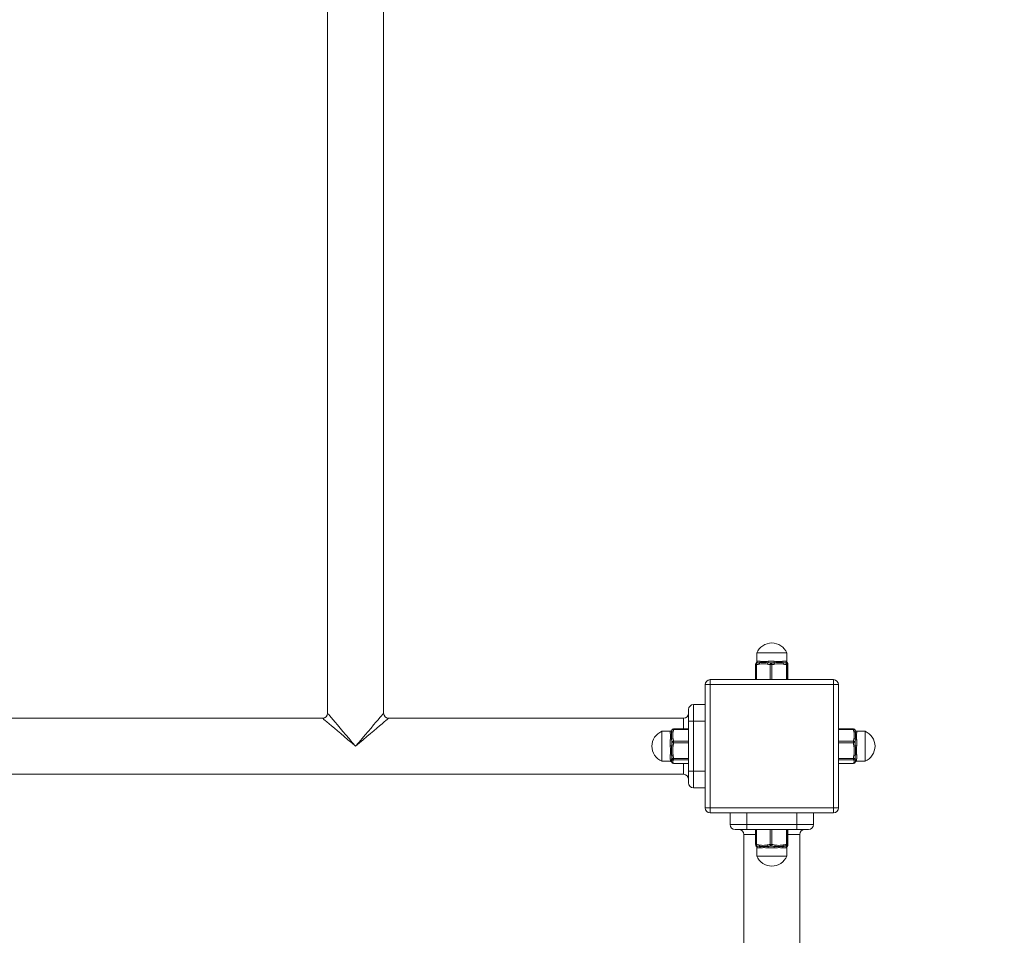
# Model space of a CAD drawing. Units: millimetres. Extents: x -8811 to 9495, y -10283 to 8496.
# Drawn here: x 5751 to 6342, y -4666 to -4116 of the extents above; entities that cross this region are included whole.
import ezdxf

# ---------------------------------------------------------------- set-up
doc = ezdxf.new("R2010")
doc.units = ezdxf.units.MM
doc.styles.add('SLDTEXTSTYLE0', font='TXT', dxfattribs={"width": 0.75})
doc.dimstyles.new('SLDDIMSTYLE0', dxfattribs={"dimtxt": 300, "dimasz": 3.302, "dimexe": 0, "dimexo": 0.0625, "dimgap": 75, "dimtad": 1, "dimtoh": 1, "dimzin": 12, "dimdsep": 46, "dimtxsty": 'Standard', "dimblk1": 'CLOSED', "dimblk2": 'CLOSED', "dimsah": 1, "dimcen": 0.09, "dimadec": 0, "dimazin": 0, "dimtfac": 1, "dimtofl": 0, "dimtmove": 0, "dimatfit": 3, "dimldrblk": 'CLOSED', "dimfxl": 0, "dimtolj": 1, "dimtzin": 12, "dimarcsym": 0})

# ---------------------------------------------------------------- blocks, each defined once
blk = doc.blocks.new('_CLOSED')
at = {"color": 0, "linetype": 'ByBlock', "lineweight": -2}
for p, q in [((-1, 0.166667), (0, 0)), ((-1, 0.166667), (-1, -0.166667)), ((0, 0), (-1, -0.166667)), ((0, 0), (-1, 0))]:
    blk.add_line(p, q, dxfattribs=at)
blk = doc.blocks.new('*D7')
at = {"color": 7, "linetype": 'Continuous', "lineweight": 0}
for p, q in [((5403.73, 8496.43), (9489.05, 8496.43)), ((9488.05, 8496.43), (9488.05, -8181.33)), ((1231.14, -8181.33), (9489.05, -8181.33))]:
    blk.add_line(p, q, dxfattribs=at)
at = {"color": 7, "linetype": 'Continuous', "lineweight": 0, "xscale": 3.302, "yscale": 3.302}
for p, rotation in [((9488.05, 8496.43, 109.82), 90.00000000000037), ((9488.05, -8181.33, 109.82), 270.0000000000004)]:
    blk.add_blockref('_CLOSED', p, dxfattribs=dict(at, rotation=rotation))
at = {"color": 7, "linetype": 'Continuous', "lineweight": 0, "insert": (9101.33, -213.39), "char_height": 300, "attachment_point": 1, "rotation": 90, "style": 'SLDTEXTSTYLE0'}
blk.add_mtext('16600', dxfattribs=at)

msp = doc.modelspace()

# ---------------------------------------------------------------- linework, layer by layer
at = {"color": 7, "linetype": 'Continuous', "lineweight": 15}
for p, q in [((6193.727, -4496.363), (6211.726, -4496.363)), ((6193.488, -4503.354), (6193.025, -4503.354)), ((6193.488, -4503.354), (6193.488, -4512.363)), ((6194.064, -4501.363), (6195.768, -4501.363)), ((6200.511, -4501.363), (6204.19, -4501.363)), ((6201.771, -4512.363), (6201.771, -4503.354)), ((6202.77, -4503.354), (6201.771, -4503.354)), ((6202.77, -4503.354), (6202.77, -4512.363)), ((6209.173, -4501.363), (6211.149, -4501.363)), ((6211.472, -4512.363), (6211.472, -4503.354)), ((6212.009, -4503.354), (6211.472, -4503.354)), ((6212.009, -4503.354), (6212.009, -4512.363)), ((6212.427, -4512.363), (6212.427, -4503.354)), ((6212.428, -4503.354), (6212.427, -4503.354)), ((6165.726, -4515.363), (6165.726, -4512.363)), ((6165.726, -4512.363), (6239.727, -4512.363)), ((6165.726, -4515.363), (6165.726, -4512.363)), ((6165.726, -4512.363), (6239.727, -4512.363)), ((6239.727, -4515.363), (6239.727, -4512.363)), ((6239.727, -4512.363), (6239.727, -4515.363)), ((6165.726, -4515.363), (6162.726, -4515.363)), ((6162.726, -4589.363), (6162.726, -4515.363)), ((6162.726, -4589.363), (6162.726, -4515.363)), ((6165.726, -4515.363), (6162.726, -4515.363)), ((6165.726, -4515.363), (6165.726, -4589.363)), ((6239.727, -4515.363), (6165.726, -4515.363)), ((6165.726, -4515.363), (6165.726, -4589.363)), ((6239.727, -4515.363), (6165.726, -4515.363)), ((6239.727, -4515.363), (6242.726, -4515.363)), ((6239.727, -4589.363), (6239.727, -4515.363)), ((6239.727, -4589.363), (6239.727, -4515.363)), ((6242.726, -4515.363), (6239.727, -4515.363)), ((6242.726, -4515.363), (6242.726, -4589.363)), ((6242.726, -4515.363), (6242.726, -4589.363)), ((6155.726, -4527.363), (6155.726, -4537.363)), ((6155.726, -4527.363), (6162.726, -4527.363)), ((6149.726, -4541.943), (6149.726, -4535.513)), ((6152.726, -4537.363), (6152.726, -4530.363)), ((6143.718, -4541.943), (6143.718, -4542.252)), ((6152.726, -4537.363), (6155.726, -4537.363)), ((6152.726, -4567.363), (6152.726, -4537.363)), ((6155.726, -4537.363), (6162.726, -4537.363)), ((6155.726, -4537.363), (6155.726, -4567.363)), ((6251.735, -4542.252), (6251.735, -4541.943)), ((6136.726, -4555.8), (6136.726, -4543.363)), ((6141.727, -4544.425), (6141.727, -4543.391)), ((6142.736, -4542.751), (6142.722, -4542.854)), ((6152.726, -4542.252), (6143.718, -4542.252)), ((6251.735, -4542.252), (6242.726, -4542.252)), ((6252.716, -4542.751), (6252.731, -4542.854)), ((6253.727, -4543.391), (6253.727, -4544.425)), ((6258.727, -4543.363), (6258.727, -4561.363)), ((6141.727, -4552.067), (6141.727, -4548.489)), ((6143.718, -4549.349), (6152.726, -4549.349)), ((6143.718, -4549.349), (6143.718, -4550.321)), ((6152.726, -4550.321), (6143.718, -4550.321)), ((6242.726, -4549.349), (6251.735, -4549.349)), ((6251.735, -4550.321), (6242.726, -4550.321)), ((6251.735, -4550.321), (6251.735, -4549.349)), ((6253.727, -4548.489), (6253.727, -4552.067)), ((6136.726, -4561.363), (6136.726, -4555.8)), ((6141.727, -4560.005), (6141.727, -4557.461)), ((6253.727, -4557.461), (6253.727, -4560.005)), ((6143.718, -4559.741), (6152.726, -4559.741)), ((6143.718, -4559.741), (6143.718, -4560.431)), ((6152.726, -4560.431), (6143.718, -4560.431)), ((6143.718, -4562.755), (6152.726, -4562.755)), ((6143.718, -4562.755), (6143.718, -4562.783)), ((6149.726, -4569.213), (6149.726, -4562.783)), ((6242.726, -4559.741), (6251.735, -4559.741)), ((6251.735, -4560.431), (6242.726, -4560.431)), ((6242.726, -4562.755), (6251.735, -4562.755)), ((6251.735, -4560.431), (6251.735, -4559.741)), ((6251.735, -4562.783), (6251.735, -4562.755)), ((6152.726, -4567.363), (6155.726, -4567.363)), ((6152.726, -4574.363), (6152.726, -4567.363)), ((6155.726, -4567.363), (6162.726, -4567.363)), ((6155.726, -4567.363), (6155.726, -4577.363)), ((6155.726, -4577.363), (6162.726, -4577.363)), ((6162.726, -4589.363), (6165.726, -4589.363)), ((6165.726, -4589.363), (6162.726, -4589.363)), ((6165.726, -4592.363), (6165.726, -4589.363)), ((6165.726, -4589.363), (6239.727, -4589.363)), ((6165.726, -4589.363), (6165.726, -4592.363)), ((6165.726, -4589.363), (6239.727, -4589.363)), ((6239.727, -4592.363), (6165.726, -4592.363)), ((6239.727, -4592.363), (6165.726, -4592.363)), ((6177.726, -4599.363), (6177.726, -4592.363)), ((6187.727, -4599.363), (6187.727, -4592.363)), ((6217.726, -4599.363), (6217.726, -4592.363)), ((6227.726, -4599.363), (6227.726, -4592.363)), ((6239.727, -4592.363), (6239.727, -4589.363)), ((6242.726, -4589.363), (6239.727, -4589.363)), ((6242.726, -4589.363), (6239.727, -4589.363)), ((6239.727, -4592.363), (6239.727, -4589.363)), ((6177.726, -4599.363), (6187.727, -4599.363)), ((6187.727, -4602.363), (6187.727, -4599.363)), ((6187.727, -4599.363), (6217.726, -4599.363)), ((6217.726, -4602.363), (6217.726, -4599.363)), ((6217.726, -4599.363), (6227.726, -4599.363)), ((6187.727, -4602.363), (6180.727, -4602.363)), ((6193.025, -4605.363), (6185.876, -4605.363)), ((6217.726, -4602.363), (6187.727, -4602.363)), ((6193.488, -4602.363), (6193.488, -4611.372)), ((6201.771, -4611.372), (6201.771, -4602.363)), ((6202.77, -4602.363), (6202.77, -4611.372)), ((6211.472, -4611.372), (6211.472, -4602.363)), ((6212.009, -4602.363), (6212.009, -4611.372)), ((6212.427, -4611.372), (6212.427, -4602.363)), ((6219.576, -4605.363), (6212.428, -4605.363)), ((6224.726, -4602.363), (6217.726, -4602.363)), ((6193.025, -4611.372), (6193.488, -4611.372)), ((6201.771, -4611.372), (6202.77, -4611.372)), ((6211.472, -4611.372), (6212.009, -4611.372)), ((6212.316, -4611.873), (6212.31, -4611.897)), ((6212.427, -4611.372), (6212.428, -4611.372)), ((6193.745, -4618.363), (6193.727, -4618.363)), ((6211.726, -4618.363), (6193.745, -4618.363)), ((6195.768, -4613.363), (6194.064, -4613.363)), ((6204.19, -4613.363), (6200.511, -4613.363)), ((6211.149, -4613.363), (6209.173, -4613.363))]:
    msp.add_line(p, q, dxfattribs=at)
at = {"color": 7, "linetype": 'Continuous', "lineweight": 15, "flags": 128}
for points in [[(6193.135, -4502.862), (6193.148, -4502.809), (6193.18, -4502.711)], [(6193.488, -4503.354), (6193.491, -4503.169), (6193.511, -4502.991), (6193.549, -4502.825), (6193.604, -4502.677), (6193.673, -4502.553), (6193.755, -4502.457), (6193.846, -4502.391), (6193.943, -4502.359)], [(6211.087, -4502.359), (6211.171, -4502.391), (6211.249, -4502.457), (6211.319, -4502.553), (6211.377, -4502.677), (6211.423, -4502.825), (6211.455, -4502.991), (6211.472, -4503.169), (6211.472, -4503.354)], [(5952.726, -4552.363), (5950.422, -4550.407), (5948.149, -4548.478), (5945.937, -4546.6), (5943.818, -4544.801), (5941.819, -4543.104), (5939.967, -4541.532), (5938.288, -4540.107), (5936.804, -4538.847), (5935.536, -4537.771), (5934.5, -4536.891), (5933.71, -4536.221), (5933.178, -4535.769), (5932.91, -4535.542), (5932.877, -4535.513)], [(5935.876, -4532.513), (5935.905, -4532.547), (5936.132, -4532.815), (5936.585, -4533.347), (5937.254, -4534.137), (5938.134, -4535.172), (5939.21, -4536.441), (5940.47, -4537.925), (5941.896, -4539.604), (5943.467, -4541.456), (5945.164, -4543.455), (5946.963, -4545.574), (5948.841, -4547.786), (5950.77, -4550.059), (5952.726, -4552.363)], [(5952.726, -4552.363), (5954.682, -4550.059), (5956.612, -4547.786), (5958.489, -4545.574), (5960.289, -4543.455), (5961.986, -4541.456), (5963.557, -4539.604), (5964.983, -4537.925), (5966.242, -4536.441), (5967.319, -4535.172), (5968.198, -4534.137), (5968.869, -4533.347), (5969.32, -4532.815), (5969.548, -4532.547), (5969.576, -4532.513)], [(5972.577, -4535.513), (5972.543, -4535.542), (5972.275, -4535.769), (5971.743, -4536.221), (5970.953, -4536.891), (5969.917, -4537.771), (5968.648, -4538.847), (5967.165, -4540.107), (5965.486, -4541.532), (5963.634, -4543.104), (5961.635, -4544.801), (5959.516, -4546.6), (5957.304, -4548.478), (5955.031, -4550.407), (5952.726, -4552.363)], [(6193.943, -4612.368), (6193.846, -4612.336), (6193.755, -4612.27), (6193.673, -4612.173), (6193.604, -4612.049), (6193.549, -4611.902), (6193.511, -4611.735), (6193.491, -4611.557), (6193.488, -4611.372)], [(6211.087, -4612.368), (6211.171, -4612.336), (6211.249, -4612.27), (6211.319, -4612.173), (6211.377, -4612.049), (6211.423, -4611.902), (6211.455, -4611.735), (6211.472, -4611.557), (6211.472, -4611.372)], [(6212.337, -4611.663), (6212.329, -4611.791), (6212.316, -4611.873)]]:
    msp.add_lwpolyline(points, dxfattribs=at)
at = {"color": 7, "linetype": 'Continuous', "lineweight": 15}
for centre, radius, start, end in [((6202.726, -4500.113), 9.75, 22.619865, 157.380135), ((6194.025, -4503.355), 1, 137.441051, 180), ((6194.085, -4503.058), 0.97, 119.46802, 159.067766), ((6194.042, -4503.391), 1.037, 95.48273, 136.573317), ((6193.057, -4501.371), 1.007, 303.173371, 0.428437), ((6196.39, -4502.799), 1.149, 149.34449, 193.308097), ((6194.679, -4501.398), 1.089, 311.554401, 1.839154), ((6201.475, -4503.254), 1.5, 136.089439, 172.724699), ((6197.933, -4501.444), 2.579, 342.630735, 1.784444), ((6202.751, -4503.238), 0.986, 116.942344, 186.767507), ((6201.751, -4503.225), 1.028, 352.76574, 57.430179), ((6207.998, -4501.448), 3.808, 178.724635, 191.594682), ((6203.003, -4503.283), 1.656, 7.614311, 40.233124), ((6210.303, -4501.405), 1.131, 177.86148, 225.619398), ((6208.344, -4502.761), 1.29, 346.423643, 25.105709), ((6211.007, -4503.357), 1.002, 0.156226, 85.399168), ((6212.164, -4501.374), 1.015, 179.369579, 235.722865), ((6211.11, -4503.077), 0.989, 0.765654, 60.792546), ((6211.368, -4503.057), 0.969, 359.588067, 21.551219), ((6165.726, -4515.363), 3, 90, 180), ((6165.726, -4515.363), 3, 90, 180), ((6239.726, -4515.363), 3, 0, 90), ((6239.726, -4515.363), 3, 0, 90), ((6155.726, -4530.363), 3, 90, 180), ((5932.876, -4532.513), 3, 271.450682, 358.472639), ((5972.576, -4532.513), 3, 181.450682, 268.472639), ((6149.726, -4532.513), 3, 270, 0), ((6143.718, -4542.943), 1, 90, 168.895715), ((6251.735, -4542.943), 1, 11.104285, 90), ((6140.476, -4552.363), 9.75, 112.619865, 247.380135), ((6141.727, -4542.39), 1.001, 269.999286, 328.131747), ((6141.746, -4543.39), 1.035, 268.935806, 323.394594), ((6143.228, -4544.741), 0.981, 78.271977, 131.562855), ((6143.573, -4549.099), 1.286, 96.500802, 140.742629), ((6143.567, -4543.128), 0.888, 80.232973, 162.065072), ((6251.885, -4543.129), 0.889, 17.992306, 99.709649), ((6252.225, -4544.743), 0.982, 48.474289, 101.706858), ((6251.879, -4549.101), 1.288, 39.299384, 83.484198), ((6253.726, -4542.392), 1, 211.81875, 270.050217), ((6253.706, -4543.392), 1.033, 216.557804, 271.111797), ((6254.976, -4552.363), 9.75, 292.619865, 67.380135), ((6141.798, -4546.912), 1.578, 267.417555, 299.578773), ((6141.819, -4534.066), 18.001, 269.70692, 272.413714), ((6143.794, -4549.944), 2.433, 239.983422, 261.324876), ((6143.637, -4550.305), 0.959, 85.169261, 162.58998), ((6143.572, -4549.013), 1.315, 229.784245, 276.384753), ((6251.815, -4550.306), 0.96, 17.469783, 94.770976), ((6251.881, -4549.01), 1.318, 263.666988, 310.164014), ((6251.657, -4549.938), 2.439, 278.685973, 299.985651), ((6253.655, -4546.915), 1.575, 240.389885, 272.613787), ((6253.634, -4534.103), 17.964, 267.583512, 270.295854), ((6141.786, -4558.754), 1.294, 52.324985, 92.626954), ((6142.96, -4555.721), 2.045, 259.186387, 283.191223), ((6143.456, -4558.535), 1.234, 233.502697, 282.225346), ((6143.718, -4559.431), 1.001, 185.52142, 269.966723), ((6251.996, -4558.532), 1.237, 257.818106, 306.453851), ((6251.734, -4559.429), 1.002, 270.089437, 354.422419), ((6252.493, -4555.718), 2.047, 256.819491, 280.804231), ((6253.666, -4558.752), 1.292, 87.334999, 127.713062), ((6141.75, -4561.055), 1.05, 38.081932, 91.308625), ((6143.481, -4559.894), 1.04, 209.579451, 267.030005), ((6143.374, -4561.323), 0.933, 211.30239, 273.252071), ((6143.694, -4561.777), 0.978, 191.721914, 271.380712), ((6143.718, -4561.783), 1, 191.104285, 270), ((6251.735, -4561.783), 1, 270, 348.895715), ((6251.758, -4561.777), 0.978, 268.645894, 348.278604), ((6251.971, -4559.893), 1.041, 272.985861, 330.375964), ((6252.078, -4561.321), 0.934, 266.766318, 328.652767), ((6253.702, -4561.053), 1.048, 88.644461, 141.964982), ((6149.726, -4572.213), 3, 0, 90), ((6155.726, -4574.363), 3, 180, 270), ((6165.726, -4589.363), 3, 180, 270), ((6165.726, -4589.363), 3, 180, 270), ((6239.726, -4589.363), 3, 270, 0), ((6239.726, -4589.363), 3, 270, 0), ((6180.726, -4599.363), 3, 180, 270), ((6224.726, -4599.363), 3, 270, 0), ((6182.876, -4605.363), 3, 0, 90), ((6222.576, -4605.363), 3, 90, 180), ((6194.025, -4611.372), 1, 180, 222.558949), ((6194.083, -4611.671), 0.966, 192.39179, 240.61443), ((6194.041, -4611.337), 1.036, 223.393289, 264.550663), ((6193.057, -4613.356), 1.007, 359.571563, 56.826629), ((6196.39, -4611.927), 1.149, 166.691903, 210.65551), ((6194.679, -4613.328), 1.089, 358.160846, 48.445599), ((6201.475, -4611.473), 1.5, 187.275301, 223.910561), ((6197.933, -4613.283), 2.579, 358.215556, 17.369265), ((6202.751, -4611.488), 0.986, 173.232493, 243.057656), ((6201.751, -4611.501), 1.028, 302.569821, 7.23426), ((6207.998, -4613.278), 3.808, 168.405318, 181.275365), ((6203.003, -4611.443), 1.656, 319.766876, 352.385689), ((6210.303, -4613.321), 1.131, 134.380602, 182.13852), ((6208.344, -4611.966), 1.29, 334.894291, 13.576357), ((6211.007, -4611.369), 1.002, 274.600832, 359.843774), ((6212.164, -4613.352), 1.015, 124.277135, 180.630421), ((6211.11, -4611.65), 0.989, 299.207454, 359.234346), ((6211.413, -4611.371), 1.014, 336.325168, 359.944969), ((6202.726, -4614.613), 9.75, 202.619865, 337.380135)]:
    msp.add_arc(centre, radius, start, end, dxfattribs=at)
for points in [[(5935.876, -3652.213), (5935.876, -4532.513)], [(5969.576, -4532.513), (5969.576, -3652.213)], [(6193.727, -4496.363), (6193.727, -4501.442)], [(6211.726, -4501.442), (6211.726, -4496.363)], [(6193.025, -4503.354), (6193.025, -4512.363)], [(6195.272, -4503.064), (6193.488, -4503.354)], [(6193.943, -4502.359), (6195.402, -4502.213)], [(6202.304, -4502.359), (6204.267, -4502.213)], [(6204.644, -4503.064), (6202.77, -4503.354)], [(6211.087, -4502.359), (6211.592, -4502.213)], [(6212.099, -4503.064), (6212.009, -4503.354)], [(6212.428, -4512.363), (6212.428, -4503.354)], [(5932.877, -4535.513), (5702.577, -4535.513)], [(6149.726, -4535.513), (5972.577, -4535.513)], [(6152.726, -4541.943), (6143.718, -4541.943)], [(6251.735, -4541.943), (6242.726, -4541.943)], [(6141.764, -4543.363), (6136.726, -4543.363)], [(6141.727, -4543.391), (6141.764, -4543.402)], [(6142.722, -4542.854), (6142.577, -4542.919)], [(6252.026, -4543.781), (6251.735, -4542.252)], [(6252.731, -4542.854), (6252.876, -4544.007)], [(6258.727, -4543.363), (6253.691, -4543.363)], [(6253.691, -4543.391), (6253.727, -4543.391)], [(6142.577, -4552.051), (6142.722, -4550.018)], [(6143.718, -4550.321), (6143.427, -4552.35)], [(6252.026, -4552.35), (6251.735, -4550.321)], [(6252.731, -4550.018), (6252.876, -4552.051)], [(6142.722, -4559.527), (6142.577, -4557.73)], [(6143.427, -4557.712), (6143.718, -4559.741)], [(6252.731, -4559.527), (6252.876, -4560.407)], [(6136.726, -4561.363), (6141.764, -4561.363)], [(6142.577, -4561.808), (6142.566, -4561.76)], [(6143.427, -4562.254), (6143.718, -4562.755)], [(6143.718, -4562.783), (6152.726, -4562.783)], [(6242.726, -4562.783), (6251.735, -4562.783)], [(6252.026, -4560.932), (6251.735, -4560.431)], [(6253.691, -4561.363), (6258.727, -4561.363)], [(4135.726, -4569.213), (6149.726, -4569.213)], [(6185.876, -4605.363), (6185.876, -5819.363)], [(6193.025, -4602.363), (6193.025, -4611.372)], [(6212.428, -4611.372), (6212.428, -4602.363)], [(6219.576, -5819.363), (6219.576, -4605.363)], [(6193.473, -4612.569), (6193.481, -4612.569)], [(6193.943, -4612.368), (6193.608, -4612.513)], [(6199.987, -4611.663), (6201.771, -4611.372)], [(6202.304, -4612.368), (6200.395, -4612.513)], [(6211.087, -4612.368), (6209.512, -4612.513)], [(6209.598, -4611.663), (6211.472, -4611.372)], [(6212.337, -4611.663), (6212.427, -4611.372)], [(6193.727, -4613.278), (6193.727, -4618.363)], [(6211.726, -4618.363), (6211.726, -4613.278)]]:
    msp.add_open_spline(points, degree=1, dxfattribs=at)
for points, knots in [([(6193.199, -4502.716), (6193.198, -4502.718), (6193.147, -4502.804), (6193.116, -4502.953), (6193.116, -4502.948), (6193.117, -4502.946)], [0, 0, 0, 0, 0.0164197, 0.7460436, 1, 1, 1, 1]), ([(6193.477, -4502.156), (6193.462, -4502.17), (6193.36, -4502.262), (6193.283, -4502.431), (6193.186, -4502.631), (6193.156, -4502.792), (6193.142, -4502.864)], [0, 0, 0, 0, 0.0440802, 0.3003955, 0.684375, 1, 1, 1, 1]), ([(6193.479, -4502.158), (6193.475, -4502.158), (6193.44, -4502.157), (6193.529, -4502.187), (6193.608, -4502.213)], [0, 0, 0, 0, 0.1044598, 1, 1, 1, 1]), ([(6193.715, -4501.455), (6193.719, -4501.485), (6193.738, -4501.609), (6193.68, -4501.812), (6193.579, -4502.023), (6193.503, -4502.111), (6193.47, -4502.15)], [0, 0, 0, 0, 0.1109084, 0.4634139, 0.7647567, 1, 1, 1, 1]), ([(6193.608, -4502.213), (6193.65, -4502.244), (6193.74, -4502.31), (6193.872, -4502.342), (6193.943, -4502.359)], [0, 0, 0, 0, 0.4657544, 1, 1, 1, 1]), ([(6193.818, -4501.442), (6193.792, -4501.443), (6193.731, -4501.444), (6193.944, -4501.392), (6194.064, -4501.363)], [0, 0, 0, 0, 0.43258695, 1, 1, 1, 1]), ([(6199.987, -4503.064), (6199.551, -4502.985), (6197.989, -4502.704), (6196.41, -4502.913), (6195.272, -4503.064)], [0, 0, 0, 0, 0.27906789, 1, 1, 1, 1]), ([(6195.402, -4502.213), (6195.913, -4502.191), (6196.922, -4502.148), (6198.602, -4502.147), (6199.795, -4502.191), (6200.395, -4502.213)], [0, 0, 0, 0, 0.33785222, 0.66675471, 1, 1, 1, 1]), ([(6195.768, -4501.363), (6196.151, -4501.399), (6197.123, -4501.491), (6198.788, -4501.462), (6200.065, -4501.389), (6200.511, -4501.363)], [0, 0, 0, 0, 0.2974337, 0.75445492, 1, 1, 1, 1]), ([(6201.771, -4503.354), (6201.444, -4503.321), (6200.845, -4503.261), (6200.255, -4503.125), (6199.987, -4503.064)], [0, 0, 0, 0, 0.5463243, 1, 1, 1, 1]), ([(6200.395, -4502.213), (6200.687, -4502.244), (6201.315, -4502.31), (6201.959, -4502.342), (6202.304, -4502.359)], [0, 0, 0, 0, 0.4657467, 1, 1, 1, 1]), ([(6204.19, -4501.363), (6204.742, -4501.399), (6206.142, -4501.491), (6207.855, -4501.462), (6208.832, -4501.389), (6209.173, -4501.363)], [0, 0, 0, 0, 0.2974817, 0.754422, 1, 1, 1, 1]), ([(6204.267, -4502.213), (6204.897, -4502.191), (6206.14, -4502.148), (6207.903, -4502.147), (6208.974, -4502.191), (6209.512, -4502.213)], [0, 0, 0, 0, 0.33788681, 0.66680974, 1, 1, 1, 1]), ([(6209.598, -4503.064), (6209.14, -4502.985), (6207.498, -4502.704), (6205.84, -4502.913), (6204.644, -4503.064)], [0, 0, 0, 0, 0.279077, 1, 1, 1, 1]), ([(6209.512, -4502.213), (6209.763, -4502.244), (6210.301, -4502.31), (6210.813, -4502.342), (6211.087, -4502.359)], [0, 0, 0, 0, 0.465898, 1, 1, 1, 1]), ([(6211.472, -4503.354), (6211.128, -4503.321), (6210.499, -4503.261), (6209.879, -4503.125), (6209.598, -4503.064)], [0, 0, 0, 0, 0.5463471, 1, 1, 1, 1]), ([(6211.149, -4501.363), (6211.332, -4501.403), (6211.682, -4501.478), (6211.65, -4501.454), (6211.635, -4501.442)], [0, 0, 0, 0, 0.5243792, 1, 1, 1, 1]), ([(6211.592, -4502.213), (6211.716, -4502.19), (6211.942, -4502.147), (6211.962, -4502.155), (6211.971, -4502.158)], [0, 0, 0, 0, 0.5483013, 1, 1, 1, 1]), ([(6211.982, -4502.15), (6211.942, -4502.101), (6211.849, -4501.987), (6211.734, -4501.73), (6211.735, -4501.532), (6211.736, -4501.437)], [0, 0, 0, 0, 0.2800837, 0.6556911, 1, 1, 1, 1]), ([(6212.298, -4502.799), (6212.285, -4502.746), (6212.25, -4502.6), (6212.196, -4502.422), (6212.032, -4502.23), (6211.973, -4502.16)], [0, 0, 0, 0, 0.2674657, 0.7337224, 1, 1, 1, 1]), ([(6212.337, -4503.064), (6212.315, -4502.985), (6212.236, -4502.704), (6212.156, -4502.913), (6212.099, -4503.064)], [0, 0, 0, 0, 0.2790798, 1, 1, 1, 1]), ([(6212.343, -4502.969), (6212.343, -4502.969), (6212.343, -4502.979), (6212.329, -4502.93), (6212.316, -4502.883)], [0, 0, 0, 0, 0.0337028, 1, 1, 1, 1]), ([(6212.427, -4503.354), (6212.411, -4503.321), (6212.38, -4503.261), (6212.351, -4503.125), (6212.337, -4503.064)], [0, 0, 0, 0, 0.5463445, 1, 1, 1, 1]), ([(6141.727, -4548.489), (6141.763, -4547.993), (6141.855, -4546.735), (6141.826, -4545.349), (6141.752, -4544.664), (6141.727, -4544.425)], [0, 0, 0, 0, 0.2974939, 0.7544735, 1, 1, 1, 1]), ([(6142.536, -4542.94), (6142.518, -4542.972), (6142.441, -4543.115), (6142.185, -4543.276), (6141.92, -4543.371), (6141.788, -4543.358), (6141.768, -4543.356)], [0, 0, 0, 0, 0.1204275, 0.5345324, 0.9308497, 1, 1, 1, 1]), ([(6142.577, -4548.285), (6142.554, -4547.743), (6142.51, -4546.673), (6142.51, -4545.236), (6142.554, -4544.419), (6142.577, -4544.007)], [0, 0, 0, 0, 0.33783843, 0.66678981, 1, 1, 1, 1]), ([(6142.577, -4544.007), (6142.607, -4543.82), (6142.673, -4543.419), (6142.705, -4543.051), (6142.722, -4542.854)], [0, 0, 0, 0, 0.4657648, 1, 1, 1, 1]), ([(6143.427, -4543.781), (6143.348, -4544.154), (6143.067, -4545.493), (6143.276, -4546.846), (6143.427, -4547.821)], [0, 0, 0, 0, 0.2790954, 1, 1, 1, 1]), ([(6143.718, -4542.252), (6143.685, -4542.533), (6143.624, -4543.046), (6143.488, -4543.551), (6143.427, -4543.781)], [0, 0, 0, 0, 0.5464079, 1, 1, 1, 1]), ([(6143.427, -4547.821), (6143.488, -4548.05), (6143.624, -4548.556), (6143.685, -4549.069), (6143.718, -4549.349)], [0, 0, 0, 0, 0.4536128, 1, 1, 1, 1]), ([(6251.735, -4549.349), (6251.768, -4549.069), (6251.829, -4548.556), (6251.964, -4548.05), (6252.026, -4547.821)], [0, 0, 0, 0, 0.5463766, 1, 1, 1, 1]), ([(6252.026, -4547.821), (6252.104, -4547.447), (6252.386, -4546.109), (6252.177, -4544.756), (6252.026, -4543.781)], [0, 0, 0, 0, 0.27908734, 1, 1, 1, 1]), ([(6252.876, -4542.919), (6252.846, -4542.899), (6252.78, -4542.856), (6252.748, -4542.855), (6252.731, -4542.854)], [0, 0, 0, 0, 0.4657477, 1, 1, 1, 1]), ([(6252.876, -4544.007), (6252.898, -4544.424), (6252.942, -4545.248), (6252.943, -4546.688), (6252.898, -4547.75), (6252.876, -4548.285)], [0, 0, 0, 0, 0.3378136, 0.6668055, 1, 1, 1, 1]), ([(6253.689, -4543.349), (6253.65, -4543.353), (6253.493, -4543.366), (6253.197, -4543.242), (6252.952, -4543.059), (6252.891, -4542.92), (6252.884, -4542.906)], [0, 0, 0, 0, 0.1264891, 0.5182773, 0.9509935, 1, 1, 1, 1]), ([(6253.727, -4544.425), (6253.69, -4544.72), (6253.598, -4545.467), (6253.627, -4546.902), (6253.701, -4548.078), (6253.727, -4548.489)], [0, 0, 0, 0, 0.2974461, 0.7544626, 1, 1, 1, 1]), ([(6141.727, -4557.461), (6141.763, -4556.977), (6141.855, -4555.75), (6141.826, -4553.868), (6141.752, -4552.533), (6141.727, -4552.067)], [0, 0, 0, 0, 0.2974932, 0.7544746, 1, 1, 1, 1]), ([(6142.577, -4557.73), (6142.554, -4557.118), (6142.51, -4555.912), (6142.51, -4554.002), (6142.554, -4552.704), (6142.577, -4552.051)], [0, 0, 0, 0, 0.3378251, 0.6667674, 1, 1, 1, 1]), ([(6142.722, -4550.018), (6142.705, -4549.703), (6142.673, -4549.114), (6142.607, -4548.548), (6142.577, -4548.285)], [0, 0, 0, 0, 0.5341032, 1, 1, 1, 1]), ([(6143.427, -4552.35), (6143.348, -4552.845), (6143.067, -4554.622), (6143.276, -4556.418), (6143.427, -4557.712)], [0, 0, 0, 0, 0.27907285, 1, 1, 1, 1]), ([(6252.026, -4557.712), (6252.104, -4557.216), (6252.386, -4555.439), (6252.177, -4553.644), (6252.026, -4552.35)], [0, 0, 0, 0, 0.2790794, 1, 1, 1, 1]), ([(6252.876, -4548.285), (6252.846, -4548.548), (6252.78, -4549.114), (6252.748, -4549.703), (6252.731, -4550.018)], [0, 0, 0, 0, 0.4658968, 1, 1, 1, 1]), ([(6252.876, -4552.051), (6252.898, -4552.713), (6252.942, -4554.02), (6252.943, -4555.929), (6252.898, -4557.127), (6252.876, -4557.73)], [0, 0, 0, 0, 0.3378395, 0.6667654, 1, 1, 1, 1]), ([(6253.727, -4552.067), (6253.69, -4552.632), (6253.598, -4554.067), (6253.627, -4555.929), (6253.701, -4557.064), (6253.727, -4557.461)], [0, 0, 0, 0, 0.2975021, 0.7544561, 1, 1, 1, 1]), ([(6142.577, -4560.407), (6142.607, -4560.28), (6142.673, -4560.006), (6142.705, -4559.694), (6142.722, -4559.527)], [0, 0, 0, 0, 0.4657464, 1, 1, 1, 1]), ([(6251.735, -4559.741), (6251.768, -4559.369), (6251.829, -4558.688), (6251.964, -4558.017), (6252.026, -4557.712)], [0, 0, 0, 0, 0.5463109, 1, 1, 1, 1]), ([(6252.876, -4557.73), (6252.846, -4558.013), (6252.78, -4558.621), (6252.748, -4559.211), (6252.731, -4559.527)], [0, 0, 0, 0, 0.4657762, 1, 1, 1, 1]), ([(6141.764, -4561.325), (6141.784, -4561.328), (6141.858, -4561.341), (6141.825, -4560.878), (6141.752, -4560.231), (6141.727, -4560.005)], [0, 0, 0, 0, 0.1981612, 0.7197465, 1, 1, 1, 1]), ([(6141.769, -4561.367), (6141.778, -4561.366), (6141.902, -4561.349), (6142.166, -4561.442), (6142.431, -4561.603), (6142.514, -4561.75), (6142.536, -4561.788)], [0, 0, 0, 0, 0.0319135, 0.4432957, 0.8586279, 1, 1, 1, 1]), ([(6142.566, -4561.76), (6142.548, -4561.703), (6142.509, -4561.576), (6142.51, -4561.128), (6142.554, -4560.648), (6142.577, -4560.407)], [0, 0, 0, 0, 0.2932881, 0.6443822, 1, 1, 1, 1]), ([(6143.427, -4560.932), (6143.348, -4561.054), (6143.067, -4561.492), (6143.276, -4561.935), (6143.427, -4562.254)], [0, 0, 0, 0, 0.27908267, 1, 1, 1, 1]), ([(6143.718, -4560.431), (6143.685, -4560.523), (6143.624, -4560.691), (6143.488, -4560.857), (6143.427, -4560.932)], [0, 0, 0, 0, 0.546375, 1, 1, 1, 1]), ([(6251.735, -4562.755), (6251.768, -4562.663), (6251.829, -4562.495), (6251.964, -4562.33), (6252.026, -4562.254)], [0, 0, 0, 0, 0.5463644, 1, 1, 1, 1]), ([(6252.026, -4562.254), (6252.104, -4562.132), (6252.386, -4561.694), (6252.177, -4561.251), (6252.026, -4560.932)], [0, 0, 0, 0, 0.2790893, 1, 1, 1, 1]), ([(6252.876, -4560.407), (6252.898, -4560.652), (6252.942, -4561.135), (6252.943, -4561.605), (6252.898, -4561.74), (6252.876, -4561.808)], [0, 0, 0, 0, 0.3378439, 0.6668142, 1, 1, 1, 1]), ([(6252.917, -4561.792), (6252.954, -4561.734), (6253.065, -4561.559), (6253.362, -4561.395), (6253.596, -4561.377), (6253.696, -4561.37)], [0, 0, 0, 0, 0.2213095, 0.6705581, 1, 1, 1, 1]), ([(6253.727, -4560.005), (6253.69, -4560.274), (6253.599, -4560.957), (6253.62, -4561.361), (6253.678, -4561.34), (6253.691, -4561.336)], [0, 0, 0, 0, 0.3395458, 0.8612032, 1, 1, 1, 1]), ([(6193.14, -4611.878), (6193.166, -4611.97), (6193.212, -4612.132), (6193.276, -4612.364), (6193.437, -4612.523), (6193.478, -4612.564)], [0, 0, 0, 0, 0.4969158, 0.8712306, 1, 1, 1, 1]), ([(6193.608, -4612.513), (6193.526, -4612.541), (6193.44, -4612.569), (6193.472, -4612.569), (6193.473, -4612.569)], [0, 0, 0, 0, 0.9567348, 1, 1, 1, 1]), ([(6193.471, -4612.576), (6193.504, -4612.614), (6193.586, -4612.712), (6193.706, -4612.954), (6193.718, -4613.155), (6193.724, -4613.259)], [0, 0, 0, 0, 0.2389591, 0.6071459, 1, 1, 1, 1]), ([(6193.488, -4611.372), (6193.816, -4611.405), (6194.415, -4611.465), (6195.004, -4611.601), (6195.272, -4611.663)], [0, 0, 0, 0, 0.5465107, 1, 1, 1, 1]), ([(6195.402, -4612.513), (6195.169, -4612.482), (6194.668, -4612.417), (6194.195, -4612.385), (6193.943, -4612.368)], [0, 0, 0, 0, 0.4657794, 1, 1, 1, 1]), ([(6195.272, -4611.663), (6195.708, -4611.741), (6197.271, -4612.023), (6198.849, -4611.814), (6199.987, -4611.663)], [0, 0, 0, 0, 0.27906789, 1, 1, 1, 1]), ([(6200.395, -4612.513), (6199.786, -4612.535), (6198.586, -4612.579), (6196.907, -4612.58), (6195.906, -4612.535), (6195.402, -4612.513)], [0, 0, 0, 0, 0.3378518, 0.666843, 1, 1, 1, 1]), ([(6204.267, -4612.513), (6203.966, -4612.482), (6203.318, -4612.417), (6202.657, -4612.385), (6202.304, -4612.368)], [0, 0, 0, 0, 0.465712, 1, 1, 1, 1]), ([(6202.77, -4611.372), (6203.114, -4611.405), (6203.743, -4611.465), (6204.363, -4611.601), (6204.644, -4611.663)], [0, 0, 0, 0, 0.5463727, 1, 1, 1, 1]), ([(6209.512, -4612.513), (6208.966, -4612.535), (6207.888, -4612.579), (6206.123, -4612.58), (6204.888, -4612.535), (6204.267, -4612.513)], [0, 0, 0, 0, 0.3378391, 0.6667704, 1, 1, 1, 1]), ([(6204.644, -4611.663), (6205.102, -4611.741), (6206.744, -4612.023), (6208.402, -4611.814), (6209.598, -4611.663)], [0, 0, 0, 0, 0.279077, 1, 1, 1, 1]), ([(6211.592, -4612.513), (6211.524, -4612.482), (6211.377, -4612.417), (6211.188, -4612.385), (6211.087, -4612.368)], [0, 0, 0, 0, 0.4657337, 1, 1, 1, 1]), ([(6211.972, -4612.569), (6211.962, -4612.572), (6211.94, -4612.58), (6211.715, -4612.537), (6211.592, -4612.513)], [0, 0, 0, 0, 0.457485, 1, 1, 1, 1]), ([(6211.734, -4613.282), (6211.734, -4613.2), (6211.732, -4613.033), (6211.814, -4612.812), (6211.911, -4612.653), (6211.964, -4612.596), (6211.982, -4612.577)], [0, 0, 0, 0, 0.2971253, 0.6057029, 0.8659476, 1, 1, 1, 1]), ([(6211.983, -4612.573), (6211.989, -4612.568), (6212.085, -4612.489), (6212.167, -4612.307), (6212.266, -4612.098), (6212.296, -4611.951), (6212.312, -4611.872)], [0, 0, 0, 0, 0.0153111, 0.2548336, 0.5961239, 1, 1, 1, 1]), ([(6212.009, -4611.372), (6212.025, -4611.405), (6212.055, -4611.465), (6212.085, -4611.601), (6212.099, -4611.663)], [0, 0, 0, 0, 0.5463445, 1, 1, 1, 1]), ([(6212.099, -4611.663), (6212.121, -4611.741), (6212.2, -4612.023), (6212.28, -4611.814), (6212.337, -4611.663)], [0, 0, 0, 0, 0.2791009, 1, 1, 1, 1]), ([(6194.064, -4613.363), (6193.916, -4613.321), (6193.701, -4613.259), (6193.781, -4613.274), (6193.806, -4613.278)], [0, 0, 0, 0, 0.6874251, 1, 1, 1, 1]), ([(6200.511, -4613.363), (6199.972, -4613.327), (6198.603, -4613.235), (6196.976, -4613.264), (6196.081, -4613.338), (6195.768, -4613.363)], [0, 0, 0, 0, 0.2974663, 0.7544738, 1, 1, 1, 1]), ([(6209.173, -4613.363), (6208.756, -4613.327), (6207.697, -4613.235), (6205.952, -4613.264), (6204.646, -4613.338), (6204.19, -4613.363)], [0, 0, 0, 0, 0.2974853, 0.7544724, 1, 1, 1, 1]), ([(6211.648, -4613.278), (6211.649, -4613.276), (6211.652, -4613.271), (6211.301, -4613.335), (6211.149, -4613.363)], [0, 0, 0, 0, 0.5671485, 1, 1, 1, 1])]:
    msp.add_open_spline(points, degree=3, knots=knots, dxfattribs=at)

# ---------------------------------------------------------------- dimensions: what is measured, and where the dimension line sits
at = {"color": 7, "linetype": 'Continuous', "lineweight": 0}
dim = msp.add_linear_dim(base=(9488.047, -8181.334), p1=(5402.726, 8496.432), p2=(1230.144, -8181.334), angle=90, dimstyle='SLDDIMSTYLE0', dxfattribs=at)
dim.commit()
dim.dimension.update_dxf_attribs({"geometry": '*D7', "text_midpoint": (9488.047, 340.734), "dimtype": 160})

doc.saveas('drawing.dxf')
